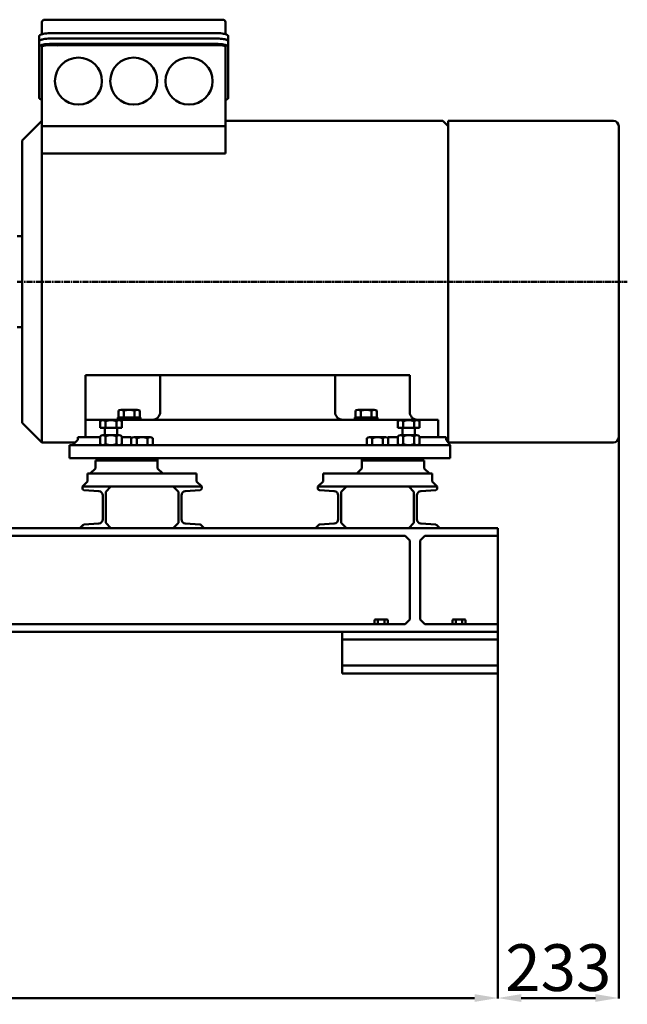
# Model space of a CAD drawing. Units: millimetres. Extents: x 0 to 6300, y 0 to 8910.
# Drawn here: x 3014 to 4186, y 5385 to 7283 of the extents above; entities that cross this region are included whole.
import ezdxf

# ---------------------------------------------------------------- set-up
doc = ezdxf.new("R2010")
doc.units = ezdxf.units.MM
doc.linetypes.add('AM_ISO08W050', pattern=[18, 12, -1.5, 3, -1.5])
doc.layers.add('AM_0', color=7, linetype='Continuous', lineweight=50)
doc.styles.add('LAMECCANICA', font='ARIAL.TTF')
doc.dimstyles.new('LAMECCANICA', dxfattribs={"dimtxt": 3, "dimasz": 2, "dimexe": 1, "dimexo": 1, "dimgap": 1, "dimtad": 1, "dimdsep": 46, "dimtxsty": 'LAMECCANICA', "dimcen": 0, "dimclrd": 4, "dimclre": 4, "dimclrt": 3, "dimaunit": 1, "dimadec": 3, "dimazin": 2, "dimtp": 0.1, "dimtm": 0.1, "dimtfac": 0.71, "dimtmove": 0, "dimatfit": 3, "dimfxl": 0, "dimlwd": -1, "dimlwe": -1, "dimarcsym": 0})

# ---------------------------------------------------------------- blocks, each defined once
blk = doc.blocks.new('*D30')
at = {"layer": 'AM_0', "color": 4, "linetype": 'Continuous'}
for p, q in [((3936.3, 6102), (3936.3, 5396.2)), ((1456.3, 6022), (1456.3, 5396.2)), ((1501.3, 5397.2), (3891.3, 5397.2))]:
    blk.add_line(p, q, dxfattribs=at)
for points in [[(1501.3, 5404.7), (1501.3, 5389.7), (1456.3, 5397.2)], [(3891.3, 5404.7), (3891.3, 5389.7), (3936.3, 5397.2)]]:
    blk.add_solid(points, dxfattribs=at)
at = {"layer": 'Defpoints', "color": 0, "linetype": 'Continuous'}
for p in [(3936.3, 6103), (1456.3, 6023), (3936.3, 5397.2)]:
    blk.add_point(p, dxfattribs=at)
at = {"layer": 'AM_0', "color": 3, "linetype": 'Continuous', "insert": (2696.3, 5444.1), "char_height": 90, "attachment_point": 5, "style": 'LAMECCANICA'}
blk.add_mtext('2480', dxfattribs=at)
blk = doc.blocks.new('*D31')
at = {"layer": 'AM_0', "color": 4, "linetype": 'Continuous'}
for p, q in [((4169.3, 6477), (4169.3, 5396.2)), ((3936.3, 6102), (3936.3, 5396.2)), ((3981.3, 5397.2), (4124.3, 5397.2))]:
    blk.add_line(p, q, dxfattribs=at)
for points in [[(3981.3, 5404.7), (3981.3, 5389.7), (3936.3, 5397.2)], [(4124.3, 5404.7), (4124.3, 5389.7), (4169.3, 5397.2)]]:
    blk.add_solid(points, dxfattribs=at)
at = {"layer": 'Defpoints', "color": 0, "linetype": 'Continuous'}
for p in [(4169.3, 6478), (3936.3, 6103), (4169.3, 5397.2)]:
    blk.add_point(p, dxfattribs=at)
at = {"layer": 'AM_0', "color": 3, "linetype": 'Continuous', "insert": (4052.8, 5444.1), "char_height": 90, "attachment_point": 5, "style": 'LAMECCANICA'}
blk.add_mtext('233', dxfattribs=at)

msp = doc.modelspace()

# ---------------------------------------------------------------- linework, layer by layer
at = {"layer": 'AM_0', "color": 7, "linetype": 'Continuous'}
for p, q in [((3057.182, 7255.162), (3057.182, 7278.022)), ((3062.182, 7283.022), (3406.182, 7283.022)), ((3411.182, 7278.022), (3411.182, 7255.162)), ((3052.181, 7131.934), (3052.181, 7251.696)), ((3396.182, 7256.936), (3072.181, 7256.936)), ((3416.182, 7251.696), (3416.182, 7131.935)), ((3396.182, 7246.574), (3072.181, 7246.574)), ((3396.182, 7236.212), (3072.181, 7236.212)), ((3396.182, 7234.176), (3072.181, 7234.176)), ((3057.182, 6468.022), (3057.182, 7230.972)), ((3411.182, 7230.974), (3411.182, 7025.022)), ((3057.182, 7088.022), (3019.312, 7050.152)), ((3411.182, 7088.022), (3830.435, 7088.022)), ((3830.435, 7088.022), (3840.435, 7078.022)), ((3840.435, 7088.022), (4159.312, 7088.022)), ((3840.435, 6468.022), (3840.435, 7088.022)), ((3057.182, 7078.022), (3411.182, 7078.022)), ((3411.182, 7078.022), (3057.182, 7078.022)), ((4169.312, 7078.022), (4169.312, 6478.022)), ((3019.312, 7050.152), (3019.312, 6505.892)), ((3057.182, 7025.022), (3411.182, 7025.022)), ((3019.312, 6865.821), (3009.312, 6865.821)), ((3019.312, 6690.224), (3009.312, 6690.224)), ((3141.312, 6478.022), (3141.312, 6598.022)), ((3141.312, 6598.022), (3766.312, 6598.022)), ((3285.312, 6598.022), (3285.312, 6527.022)), ((3622.312, 6598.022), (3622.312, 6527.022)), ((3766.312, 6527.022), (3766.312, 6598.022)), ((3204.528, 6529.384), (3204.528, 6516.022)), ((3240.901, 6531.022), (3209.724, 6531.022)), ((3214.92, 6529.384), (3214.92, 6516.022)), ((3235.705, 6529.384), (3235.705, 6516.022)), ((3246.097, 6529.384), (3246.097, 6516.022)), ((3661.528, 6529.384), (3661.528, 6516.022)), ((3697.901, 6531.022), (3666.724, 6531.022)), ((3671.92, 6529.384), (3671.92, 6516.022)), ((3692.705, 6529.384), (3692.705, 6516.022)), ((3703.096, 6529.384), (3703.096, 6516.022)), ((3141.312, 6512.022), (3821.312, 6512.022)), ((3205.9, 6511.022), (3174.724, 6511.022)), ((3203.312, 6516.022), (3247.312, 6516.022)), ((3203.312, 6516.022), (3203.312, 6512.022)), ((3247.312, 6516.022), (3247.312, 6512.022)), ((3660.312, 6516.022), (3704.312, 6516.022)), ((3660.312, 6516.022), (3660.312, 6512.022)), ((3704.312, 6516.022), (3704.312, 6512.022)), ((3779.9, 6511.022), (3748.724, 6511.022)), ((3821.312, 6512.022), (3821.312, 6478.022)), ((3057.182, 6468.022), (3019.312, 6505.892)), ((3169.528, 6509.384), (3169.528, 6496.022)), ((3169.528, 6496.022), (3211.096, 6496.022)), ((3178.312, 6482.022), (3178.312, 6496.022)), ((3179.92, 6509.384), (3179.92, 6496.022)), ((3200.705, 6509.384), (3200.705, 6496.022)), ((3202.312, 6482.022), (3202.312, 6496.022)), ((3211.096, 6509.384), (3211.096, 6496.022)), ((3743.528, 6509.384), (3743.528, 6496.022)), ((3743.528, 6496.022), (3785.096, 6496.022)), ((3752.312, 6482.022), (3752.312, 6496.022)), ((3753.92, 6509.384), (3753.92, 6496.022)), ((3774.705, 6509.384), (3774.705, 6496.022)), ((3776.312, 6482.022), (3776.312, 6496.022)), ((3785.096, 6509.384), (3785.096, 6496.022)), ((3126.312, 6473.022), (3116.312, 6463.022)), ((3169.528, 6478.022), (3126.312, 6478.022)), ((3126.312, 6478.022), (3126.312, 6473.022)), ((3169.528, 6480.384), (3169.528, 6464.66)), ((3205.9, 6482.022), (3174.723, 6482.022)), ((3178.312, 6482.022), (3178.312, 6481.281)), ((3179.919, 6480.384), (3179.919, 6464.66)), ((3200.704, 6480.384), (3200.704, 6464.66)), ((3211.096, 6480.384), (3211.096, 6464.66)), ((3229.528, 6478.022), (3211.096, 6478.022)), ((3229.528, 6476.384), (3229.528, 6463.022)), ((3265.9, 6478.022), (3234.723, 6478.022)), ((3239.919, 6476.384), (3239.919, 6463.022)), ((3260.704, 6476.384), (3260.704, 6463.022)), ((3271.096, 6476.384), (3271.096, 6463.022)), ((3683.527, 6476.384), (3683.527, 6463.022)), ((3688.723, 6478.022), (3719.9, 6478.022)), ((3693.919, 6476.384), (3693.919, 6463.022)), ((3714.704, 6476.384), (3714.704, 6463.022)), ((3725.096, 6478.022), (3743.527, 6478.022)), ((3725.096, 6476.384), (3725.096, 6463.022)), ((3743.527, 6480.384), (3743.527, 6464.66)), ((3748.723, 6482.022), (3779.9, 6482.022)), ((3753.919, 6480.384), (3753.919, 6464.66)), ((3774.704, 6480.384), (3774.704, 6464.66)), ((3785.096, 6480.384), (3785.096, 6464.66)), ((3785.096, 6478.022), (3836.312, 6478.022)), ((3836.312, 6473.9), (3840.435, 6478.022)), ((3836.312, 6478.022), (3836.312, 6473.022)), ((3836.312, 6473.022), (3844.311, 6463.022)), ((3057.182, 6468.022), (3120.312, 6468.022)), ((3110.312, 6463.022), (3844.311, 6463.022)), ((3110.312, 6438.022), (3110.312, 6463.022)), ((3840.435, 6468.022), (4159.312, 6468.022)), ((3844.311, 6463.022), (3844.311, 6438.022)), ((3110.312, 6438.022), (3844.311, 6438.022)), ((3180.312, 6437.29), (3180.312, 6433.022)), ((3200.312, 6437.29), (3200.312, 6433.022)), ((3220.312, 6438.022), (3220.312, 6433.022)), ((3280.312, 6438.022), (3280.312, 6418.022)), ((3674.312, 6438.022), (3674.312, 6418.022)), ((3734.312, 6433.022), (3734.312, 6438.022)), ((3754.312, 6437.29), (3754.312, 6433.022)), ((3774.312, 6437.29), (3774.312, 6433.022)), ((3160.312, 6418.022), (3150.312, 6408.022)), ((3160.312, 6433.022), (3280.312, 6433.022)), ((3160.312, 6433.022), (3160.312, 6418.022)), ((3280.312, 6418.022), (3290.312, 6408.022)), ((3674.312, 6418.022), (3664.312, 6408.022)), ((3794.312, 6433.022), (3674.312, 6433.022)), ((3794.312, 6433.022), (3794.312, 6418.022)), ((3794.312, 6418.022), (3804.312, 6408.022)), ((3145.312, 6408.022), (3145.312, 6393.022)), ((3145.312, 6408.022), (3355.312, 6408.022)), ((3355.312, 6408.022), (3355.312, 6393.022)), ((3599.312, 6408.022), (3599.312, 6393.022)), ((3599.312, 6408.022), (3809.312, 6408.022)), ((3809.312, 6408.022), (3809.312, 6393.022)), ((3135.312, 6383.022), (3145.312, 6393.022)), ((3135.312, 6383.022), (3135.312, 6379.352)), ((3135.312, 6383.022), (3365.312, 6383.022)), ((3190.312, 6383.022), (3180.312, 6373.022)), ((3310.312, 6383.022), (3320.312, 6373.022)), ((3355.312, 6393.022), (3365.312, 6383.022)), ((3365.312, 6383.022), (3365.312, 6379.352)), ((3599.312, 6393.022), (3589.312, 6383.022)), ((3589.312, 6383.022), (3819.312, 6383.022)), ((3589.312, 6383.022), (3589.312, 6379.052)), ((3644.312, 6383.022), (3634.312, 6373.022)), ((3764.312, 6383.022), (3774.312, 6373.022)), ((3809.312, 6393.022), (3819.312, 6383.022)), ((3819.312, 6383.022), (3819.312, 6379.052)), ((3138.073, 6376.361), (3166.95, 6374.051)), ((3174.312, 6366.077), (3174.312, 6319.968)), ((3180.312, 6373.022), (3180.312, 6313.022)), ((3320.312, 6373.022), (3320.312, 6313.022)), ((3326.312, 6366.077), (3326.312, 6319.968)), ((3362.551, 6376.361), (3333.674, 6374.051)), ((3592.073, 6376.361), (3620.95, 6374.051)), ((3628.312, 6366.077), (3628.312, 6319.968)), ((3634.312, 6373.022), (3634.312, 6313.022)), ((3774.312, 6373.022), (3774.312, 6313.022)), ((3780.312, 6366.077), (3780.312, 6319.968)), ((3816.551, 6376.361), (3787.674, 6374.051)), ((3936.312, 6303.022), (2106.312, 6303.022)), ((3130.399, 6303.022), (3136.19, 6308.814)), ((3138.073, 6309.683), (3166.95, 6311.993)), ((3180.312, 6313.022), (3190.312, 6303.022)), ((3320.312, 6313.022), (3310.312, 6303.022)), ((3362.551, 6309.683), (3333.674, 6311.993)), ((3370.225, 6303.022), (3364.433, 6308.814)), ((3584.399, 6303.022), (3590.19, 6308.814)), ((3589.312, 6306.693), (3589.312, 6306.993)), ((3592.073, 6309.683), (3620.95, 6311.993)), ((3634.312, 6313.022), (3644.312, 6303.022)), ((3774.312, 6313.022), (3764.312, 6303.022)), ((3816.551, 6309.683), (3787.674, 6311.993)), ((3824.225, 6303.022), (3818.433, 6308.814)), ((3819.312, 6306.693), (3819.312, 6306.993)), ((3936.312, 6303.022), (3936.312, 6103.022)), ((3936.312, 6303.022), (3936.312, 6103.022)), ((3757.312, 6288.022), (2107.68, 6288.022)), ((3766.312, 6279.022), (3757.312, 6288.022)), ((3786.312, 6279.022), (3795.312, 6288.022)), ((3936.312, 6288.022), (3795.312, 6288.022)), ((3766.312, 6279.022), (3766.312, 6127.022)), ((3786.312, 6279.022), (3786.312, 6127.022)), ((1635.312, 6118.022), (3757.312, 6118.022)), ((3698.61, 6126.04), (3698.61, 6118.022)), ((3701.786, 6127.022), (3720.838, 6127.022)), ((3704.961, 6126.04), (3704.961, 6118.022)), ((3717.663, 6126.04), (3717.663, 6118.022)), ((3724.014, 6126.04), (3724.014, 6118.022)), ((3766.312, 6127.022), (3757.312, 6118.022)), ((3786.312, 6127.022), (3795.312, 6118.022)), ((3795.312, 6118.022), (3936.312, 6118.022)), ((3848.61, 6126.04), (3848.61, 6118.022)), ((3851.786, 6127.022), (3870.838, 6127.022)), ((3854.961, 6126.04), (3854.961, 6118.022)), ((3867.663, 6126.04), (3867.663, 6118.022)), ((3874.014, 6126.04), (3874.014, 6118.022)), ((1456.312, 6103.022), (3936.312, 6103.022)), ((3636.312, 6103.022), (3636.312, 6023.022)), ((3936.312, 6103.022), (3936.312, 6023.022)), ((3936.312, 6088.022), (3636.312, 6088.022)), ((3936.312, 6038.022), (3636.312, 6038.022)), ((3936.312, 6023.022), (3636.312, 6023.022))]:
    msp.add_line(p, q, dxfattribs=at)
at = {"layer": 'AM_0', "color": 2, "linetype": 'AM_ISO08W050'}
msp.add_line((3009.312, 6778.022), (4185.884, 6778.022), dxfattribs=at)
at = {"layer": 'AM_0', "color": 7, "linetype": 'Continuous'}
for points in [[(3072.181, 7256.936), (3069.052, 7256.871), (3066.001, 7256.679), (3063.101, 7256.364), (3060.425, 7255.935), (3058.039, 7255.401), (3056.973, 7255.099), (3056.001, 7254.775), (3055.128, 7254.433), (3054.361, 7254.074), (3053.703, 7253.701), (3053.417, 7253.509), (3053.16, 7253.315), (3052.932, 7253.118), (3052.734, 7252.919), (3052.565, 7252.718), (3052.427, 7252.515), (3052.37, 7252.413), (3052.32, 7252.311), (3052.277, 7252.209), (3052.243, 7252.107), (3052.216, 7252.004), (3052.196, 7251.901), (3052.185, 7251.798), (3052.181, 7251.696)], [(3416.182, 7251.696), (3416.178, 7251.799), (3416.166, 7251.901), (3416.147, 7252.004), (3416.12, 7252.107), (3416.086, 7252.209), (3416.043, 7252.312), (3415.993, 7252.414), (3415.936, 7252.515), (3415.798, 7252.718), (3415.629, 7252.919), (3415.431, 7253.118), (3415.203, 7253.315), (3414.946, 7253.509), (3414.345, 7253.889), (3413.632, 7254.256), (3412.811, 7254.607), (3411.888, 7254.94), (3410.869, 7255.253), (3409.758, 7255.544), (3407.293, 7256.053), (3404.555, 7256.454), (3401.611, 7256.739), (3398.922, 7256.886), (3396.182, 7256.936)], [(3072.181, 7246.574), (3069.052, 7246.509), (3066.001, 7246.317), (3063.101, 7246.002), (3060.425, 7245.573), (3058.039, 7245.039), (3056.973, 7244.737), (3056.001, 7244.414), (3055.128, 7244.071), (3054.361, 7243.712), (3053.703, 7243.339), (3053.417, 7243.147), (3053.16, 7242.953), (3052.932, 7242.756), (3052.734, 7242.557), (3052.565, 7242.356), (3052.427, 7242.153), (3052.37, 7242.052), (3052.32, 7241.95), (3052.277, 7241.847), (3052.243, 7241.745), (3052.216, 7241.642), (3052.196, 7241.539), (3052.185, 7241.437), (3052.181, 7241.334)], [(3072.181, 7236.212), (3069.052, 7236.147), (3066.001, 7235.955), (3063.101, 7235.641), (3060.425, 7235.211), (3058.039, 7234.677), (3056.973, 7234.375), (3056.001, 7234.052), (3055.128, 7233.71), (3054.361, 7233.351), (3053.703, 7232.977), (3053.417, 7232.785), (3053.16, 7232.591), (3052.932, 7232.394), (3052.734, 7232.195), (3052.565, 7231.994), (3052.427, 7231.791), (3052.37, 7231.69), (3052.32, 7231.588), (3052.277, 7231.485), (3052.243, 7231.383), (3052.216, 7231.28), (3052.196, 7231.177), (3052.185, 7231.075), (3052.181, 7230.972)], [(3072.19, 7234.176), (3069.843, 7234.136), (3067.553, 7234.019), (3065.377, 7233.826), (3063.369, 7233.563), (3061.578, 7233.237), (3060.049, 7232.854), (3059.394, 7232.645), (3058.818, 7232.425), (3058.324, 7232.197), (3057.916, 7231.96), (3057.745, 7231.84), (3057.597, 7231.718), (3057.47, 7231.595), (3057.416, 7231.533), (3057.367, 7231.471), (3057.323, 7231.409), (3057.286, 7231.347), (3057.254, 7231.284), (3057.228, 7231.221), (3057.208, 7231.159), (3057.193, 7231.096), (3057.185, 7231.033), (3057.182, 7230.97)], [(3416.182, 7241.334), (3416.178, 7241.437), (3416.166, 7241.54), (3416.147, 7241.642), (3416.12, 7241.745), (3416.086, 7241.847), (3416.043, 7241.95), (3415.993, 7242.052), (3415.936, 7242.154), (3415.798, 7242.356), (3415.629, 7242.557), (3415.431, 7242.756), (3415.203, 7242.953), (3414.946, 7243.147), (3414.345, 7243.528), (3413.632, 7243.894), (3412.811, 7244.245), (3411.888, 7244.578), (3410.869, 7244.891), (3409.758, 7245.182), (3407.293, 7245.691), (3404.555, 7246.092), (3401.611, 7246.377), (3398.922, 7246.524), (3396.182, 7246.574)], [(3416.182, 7230.972), (3416.178, 7231.075), (3416.166, 7231.178), (3416.147, 7231.28), (3416.12, 7231.383), (3416.086, 7231.485), (3416.043, 7231.588), (3415.993, 7231.69), (3415.936, 7231.792), (3415.798, 7231.994), (3415.629, 7232.195), (3415.431, 7232.394), (3415.203, 7232.591), (3414.946, 7232.786), (3414.345, 7233.166), (3413.632, 7233.532), (3412.811, 7233.883), (3411.888, 7234.216), (3410.869, 7234.529), (3409.758, 7234.82), (3407.293, 7235.329), (3404.555, 7235.73), (3401.611, 7236.015), (3398.922, 7236.162), (3396.182, 7236.212)], [(3411.182, 7230.972), (3411.179, 7231.035), (3411.171, 7231.098), (3411.156, 7231.161), (3411.136, 7231.223), (3411.11, 7231.286), (3411.079, 7231.349), (3411.041, 7231.411), (3410.998, 7231.473), (3410.95, 7231.535), (3410.835, 7231.659), (3410.698, 7231.781), (3410.538, 7231.902), (3410.356, 7232.022), (3409.927, 7232.256), (3409.413, 7232.483), (3408.818, 7232.7), (3407.397, 7233.101), (3405.701, 7233.449), (3403.769, 7233.737), (3401.651, 7233.956), (3399.398, 7234.102), (3396.182, 7234.176)], [(3087.181, 7230.972), (3087.181, 7230.974)], [(3052.181, 7131.934), (3052.184, 7131.84), (3052.194, 7131.745), (3052.21, 7131.65), (3052.233, 7131.556), (3052.263, 7131.462), (3052.298, 7131.367), (3052.341, 7131.273), (3052.39, 7131.18), (3052.507, 7130.993), (3052.649, 7130.807), (3052.818, 7130.623), (3053.011, 7130.44), (3053.23, 7130.26), (3053.741, 7129.906), (3054.348, 7129.562), (3055.048, 7129.231), (3055.838, 7128.914), (3057.182, 7128.468)], [(3411.182, 7128.469), (3412.098, 7128.761), (3412.931, 7129.071), (3413.677, 7129.395), (3414.331, 7129.733), (3414.89, 7130.082), (3415.133, 7130.26), (3415.352, 7130.441), (3415.545, 7130.623), (3415.714, 7130.807), (3415.856, 7130.993), (3415.973, 7131.18), (3416.022, 7131.274), (3416.065, 7131.368), (3416.1, 7131.462), (3416.13, 7131.556), (3416.153, 7131.651), (3416.169, 7131.745), (3416.179, 7131.84), (3416.182, 7131.935)]]:
    msp.add_lwpolyline(points, dxfattribs=at)
for centre in [(3127.537, 7164.611), (3234.182, 7164.611), (3340.827, 7164.611)]:
    msp.add_circle(centre, 45.355, dxfattribs=at)
for centre, radius, start, end in [((3062.182, 7278.022), 5, 90, 180), ((3406.182, 7278.022), 5, 0, 90), ((4159.312, 7078.022), 10, 0, 90), ((3209.724, 6521.962), 9.06, 55.005824, 124.994176), ((3225.313, 6497.233), 33.789, 72.086958, 107.913042), ((3240.901, 6521.962), 9.06, 55.005823, 124.994172), ((3666.724, 6521.962), 9.06, 55.005824, 124.994176), ((3682.312, 6497.233), 33.789, 72.086958, 107.913042), ((3697.901, 6521.962), 9.06, 55.005823, 124.994172), ((3174.724, 6501.962), 9.06, 55.005824, 124.994176), ((3190.312, 6477.233), 33.789, 72.086958, 107.913042), ((3205.9, 6501.962), 9.06, 55.005823, 124.994172), ((3270.312, 6527.022), 15, 270, 0), ((3637.312, 6527.022), 15, 180, 270), ((3748.724, 6501.962), 9.06, 55.005824, 124.994176), ((3764.312, 6477.233), 33.789, 72.086958, 107.913042), ((3781.312, 6527.022), 15, 180, 270), ((3779.9, 6501.962), 9.06, 55.005823, 124.994172), ((3174.723, 6472.962), 9.06, 55.005822, 124.994178), ((3190.312, 6448.233), 33.789, 72.086957, 107.913043), ((3205.9, 6472.962), 9.06, 55.005821, 124.994174), ((3234.723, 6468.962), 9.06, 55.005822, 124.994178), ((3250.312, 6444.233), 33.789, 72.086957, 107.913043), ((3265.9, 6468.962), 9.06, 55.005821, 124.994174), ((3688.723, 6468.962), 9.06, 55.005824, 124.994176), ((3704.312, 6444.233), 33.789, 72.086955, 107.91304), ((3719.9, 6468.962), 9.06, 55.005821, 124.994174), ((3748.723, 6472.962), 9.06, 55.005824, 124.994176), ((3764.312, 6448.233), 33.789, 72.086955, 107.91304), ((3779.9, 6472.962), 9.06, 55.005821, 124.994174), ((4159.312, 6478.022), 10, 270, 0), ((3174.723, 6472.082), 9.06, 235.005839, 304.994174), ((3190.312, 6496.811), 33.789, 252.086955, 287.91304), ((3205.9, 6472.082), 9.06, 235.005824, 304.994176), ((3748.723, 6472.082), 9.06, 235.005817, 304.994167), ((3764.312, 6496.811), 33.789, 252.086953, 287.913036), ((3779.9, 6472.082), 9.06, 235.005819, 304.994152), ((3179.312, 6437.29), 1, 360, 60.000009), ((3201.312, 6437.29), 1, 119.999987, 179.999995), ((3753.312, 6437.29), 1, 0.000005, 60.000011), ((3775.312, 6437.29), 1, 119.999987, 179.999995), ((3138.312, 6379.352), 3, 180, 265.426079), ((3362.312, 6379.352), 3, 274.573921, 0), ((3592.312, 6379.352), 3, 180, 265.426079), ((3816.312, 6379.352), 3, 274.573921, 0), ((3166.312, 6366.077), 8, 0, 85.426079), ((3334.312, 6366.077), 8, 94.573921, 180), ((3620.312, 6366.077), 8, 0, 85.426079), ((3788.312, 6366.077), 8, 94.573921, 180), ((3138.312, 6306.693), 3, 94.573921, 180), ((3138.312, 6306.693), 3, 94.573921, 135), ((3166.312, 6319.968), 8, 274.573921, 0), ((3334.312, 6319.968), 8, 180, 265.426079), ((3362.312, 6306.693), 3, 45, 85.426079), ((3592.312, 6306.693), 3, 94.573921, 135), ((3620.312, 6319.968), 8, 274.573921, 0), ((3788.312, 6319.968), 8, 180, 265.426079), ((3816.312, 6306.693), 3, 45, 85.426079), ((3701.786, 6121.399), 5.623, 55.615779, 124.384237), ((3711.312, 6106.005), 21.017, 72.412022, 107.587994), ((3720.838, 6121.399), 5.623, 55.615779, 124.384237), ((3851.786, 6121.399), 5.623, 55.615779, 124.384237), ((3861.312, 6106.005), 21.017, 72.412022, 107.587994), ((3870.838, 6121.399), 5.623, 55.615779, 124.384237)]:
    msp.add_arc(centre, radius, start, end, dxfattribs=at)

# ---------------------------------------------------------------- dimensions: what is measured, and where the dimension line sits
at = {"layer": 'AM_0', "color": 4, "linetype": 'Continuous'}
for base, p1, p2, picture, middle in [((4169.312, 5397.164), (3936.312, 6103.022), (4169.312, 6478.022), '*D31', (4052.812, 5397.164)), ((3936.312, 5397.164), (1456.312, 6023.022), (3936.312, 6103.022), '*D30', (2696.312, 5397.164))]:
    dim = msp.add_linear_dim(base=base, p1=p1, p2=p2, dimstyle='LAMECCANICA', override={"dimscale": 1, "dimtxt": 90, "dimasz": 45, "dimgap": 1, "dimlfac": 1, "dimzin": 8, "dimpost": '<>', "dimtol": 0, "dimlim": 0, "dimtzin": 8}, dxfattribs=at)
    dim.commit()
    dim.dimension.update_dxf_attribs({"geometry": picture, "text_midpoint": middle, "dimtype": 160})

doc.saveas('drawing.dxf')
